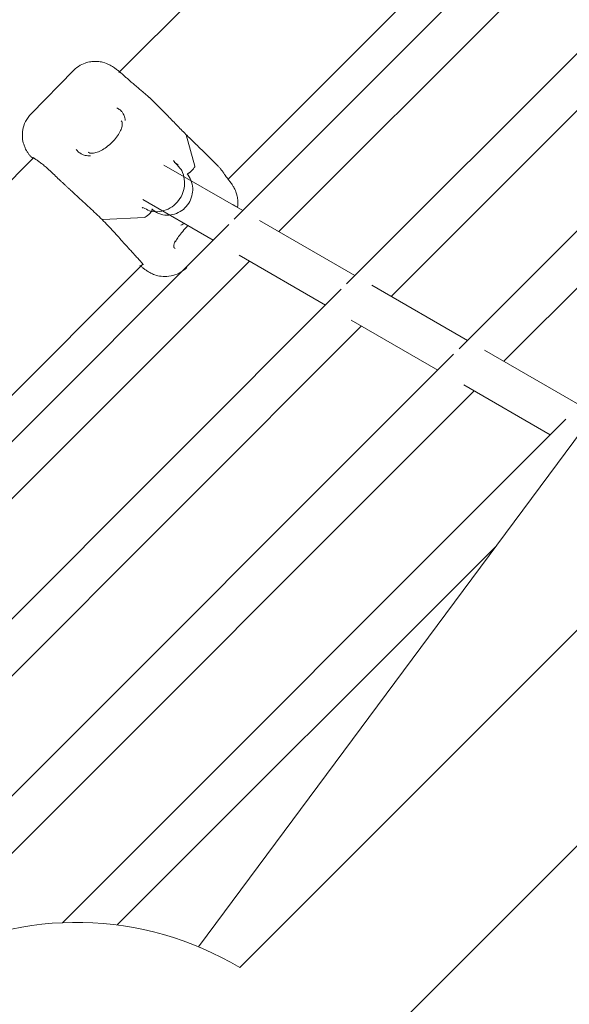
# Model space of a CAD drawing. Units: millimetres. Extents: x 21338 to 38376, y 1074 to 14914.
# Drawn here: x 26095 to 26312, y 11118 to 11508 of the extents above; entities that cross this region are included whole.
import ezdxf

# ---------------------------------------------------------------- set-up
doc = ezdxf.new("R2010")
doc.units = ezdxf.units.MM
doc.layers.add('BEM-SI-MIN', color=7, linetype='Continuous', lineweight=35)
doc.layers.add('Geoarena.01', color=7, linetype='Continuous')
doc.styles.get("Standard").update_dxf_attribs({"font": 'arial.ttf'})
doc.dimstyles.new('Europa 1-100', dxfattribs={"dimscale": 100, "dimtxt": 3.5, "dimasz": 4, "dimexe": 2, "dimexo": 0, "dimgap": 2, "dimtad": 0, "dimdec": 0, "dimzin": 0, "dimdsep": 46, "dimtxsty": 'Standard', "dimcen": 2, "dimadec": 0, "dimazin": 0, "dimtfac": 1, "dimtdec": 0, "dimtofl": 0, "dimtmove": 0, "dimatfit": 3, "dimfxl": 2, "dimfxlon": 1, "dimtolj": 1, "dimtzin": 0, "dimarcsym": 0})

# ---------------------------------------------------------------- blocks, each defined once
blk = doc.blocks.new('*D163')
at = {"layer": 'BEM-SI-MIN', "color": 0, "lineweight": -2, "transparency": 16777216}
for p, q in [((22697.55, 13413.96), (22336.38, 13413.96)), ((22536.38, 13013.96), (22536.38, 10085.75)), ((22536.38, 5467.96), (22536.38, 8378.15)), ((22697.55, 5067.96), (22336.38, 5067.96))]:
    blk.add_line(p, q, dxfattribs=at)
at = {"layer": 'BEM-SI-MIN', "color": 0, "transparency": 16777216}
for points in [[(22469.72, 13013.96), (22603.05, 13013.96), (22536.38, 13413.96)], [(22469.72, 5467.96), (22603.05, 5467.96), (22536.38, 5067.96)]]:
    blk.add_solid(points, dxfattribs=at)
at = {"layer": 'BEM-SI-MIN', "color": 0, "transparency": 16777216, "insert": (22536.38, 9231.95), "char_height": 350, "attachment_point": 5, "rotation": 90}
blk.add_mtext('\\A1;8.35m', dxfattribs=at)
blk = doc.blocks.new('*D165')
at = {"layer": 'BEM-SI-MIN', "color": 0, "lineweight": -2, "transparency": 16777216}
for p, q in [((21767.27, 14913.96), (21367.31, 14913.96)), ((21567.31, 14513.96), (21567.31, 10322.14)), ((21567.31, 3967.96), (21567.31, 8376.03)), ((21767.27, 3567.96), (21367.31, 3567.96))]:
    blk.add_line(p, q, dxfattribs=at)
at = {"layer": 'BEM-SI-MIN', "color": 0, "transparency": 16777216}
for points in [[(21500.64, 14513.96), (21633.97, 14513.96), (21567.31, 14913.96)], [(21500.64, 3967.96), (21633.97, 3967.96), (21567.31, 3567.96)]]:
    blk.add_solid(points, dxfattribs=at)
at = {"layer": 'BEM-SI-MIN', "color": 0, "transparency": 16777216, "insert": (21567.31, 9349.08), "char_height": 350, "attachment_point": 5, "rotation": 90}
blk.add_mtext('\\A1;11.35m', dxfattribs=at)

msp = doc.modelspace()

# ---------------------------------------------------------------- linework, layer by layer
at = {"layer": 'Geoarena.01', "color": 7, "linetype": 'Continuous', "lineweight": 0}
for p, q in [((26134.228, 11486.962, 4146.857), (26347.13, 11699.864, 4146.857)), ((26424.357, 11673.548, 4146.857), (26179.889, 11429.08, 4146.857)), ((26177.411, 11444.868, 4146.857), (26390.356, 11657.813, 4146.857)), ((26432.453, 11659.016, 4146.857), (26197.56, 11424.124, 4146.857)), ((26468.772, 11647.905, 4146.857), (26224.303, 11403.437, 4146.857)), ((26476.867, 11633.374, 4146.857), (26241.975, 11398.481, 4146.857)), ((26513.268, 11622.216, 4146.857), (26268.8, 11377.747, 4146.857)), ((26485.409, 11571.73, 4146.857), (26286.471, 11372.791, 4146.857)), ((26116.285, 11487.817, 4146.857), (26099.498, 11470.707, 4146.857)), ((26151.359, 11472.132, 4146.857), (26147.307, 11476.184, 4146.857)), ((26160.814, 11462.369, 4146.857), (26164.348, 11449.991, 4146.857)), ((26164.348, 11449.991, 4146.857), (26160.814, 11462.369, 4146.857)), ((25927.326, 11280.06, 4146.857), (26100.524, 11453.258, 4146.857)), ((26173.516, 11449.975, 4146.857), (26169.464, 11454.027, 4146.857)), ((26152.079, 11450.382, 4146.857), (26183.215, 11432.406, 4146.857)), ((26163.252, 11448.417, 4146.857), (26163.021, 11448.182, 4146.857)), ((26163.021, 11448.182, 4146.857), (26163.252, 11448.417, 4146.857)), ((26143.693, 11436.749, 4146.857), (26171.502, 11420.693, 4146.857)), ((26146.292, 11431.131, 4146.857), (26146.061, 11430.896, 4146.857)), ((26146.061, 11430.896, 4146.857), (26146.292, 11431.131, 4146.857)), ((26177.752, 11426.943, 4146.857), (25964.57, 11213.761, 4146.857)), ((26144.393, 11429.652, 4146.857), (26127.91, 11428.831, 4146.857)), ((26127.91, 11428.831, 4146.857), (26144.393, 11429.652, 4146.857)), ((26189.906, 11428.543, 4146.857), (26227.629, 11406.763, 4146.857)), ((26181.774, 11414.763, 4146.857), (26215.917, 11395.05, 4146.857)), ((26185.847, 11412.411, 4146.857), (25956.129, 11182.692, 4146.857)), ((25969.965, 11237.422, 4146.857), (26143.75, 11411.207, 4146.857)), ((26234.321, 11402.9, 4146.857), (26272.126, 11381.073, 4146.857)), ((26222.166, 11401.3, 4146.857), (26008.984, 11188.118, 4146.857)), ((26358.248, 11400.508, 4146.857), (26165.714, 11141.263, 4146.857)), ((26226.188, 11389.12, 4146.857), (26260.413, 11369.361, 4146.857)), ((26230.262, 11386.768, 4146.857), (26000.543, 11157.05, 4146.857)), ((26266.662, 11375.61, 4146.857), (26053.481, 11162.428, 4146.857)), ((26278.817, 11377.21, 4146.857), (26317.46, 11354.9, 4146.857)), ((26274.758, 11361.078, 4146.857), (26045.04, 11131.36, 4146.857)), ((26270.685, 11363.43, 4146.857), (26304.827, 11343.718, 4146.857)), ((26311.077, 11349.967, 4146.857), (26111.876, 11150.767, 4146.857)), ((26182.05, 11132.996, 4146.857), (26361.527, 11312.473, 4146.857)), ((26283.218, 11299.481, 4146.857), (26133.604, 11149.868, 4146.857)), ((26224.688, 11090.357, 4146.857), (26407.659, 11273.328, 4146.857))]:
    msp.add_line(p, q, dxfattribs=at)
msp.add_arc((26117.59, 11025.898, 4146.857), 125, 58.95738, 118.87241, dxfattribs=at)
at = {"layer": 'Geoarena.01', "color": 7, "linetype": 'Continuous', "lineweight": 0, "extrusion": (0, 0, -1)}
for centre, major_axis, start_param, end_param in [((26132.127, 11434.795, 4146.857), (28.284, 28.284), 0.083857, 0.1044822), ((26162.914, 11448.613, 4146.857), (1.414, 1.414), 0.1044822, 1.5202818), ((26145.723, 11431.091, 4146.857), (-1.414, -1.414), -1.6213109, -0.2055113), ((26154.51, 11457.61, 4146.857), (-28.284, -28.284), -0.2055113, -0.1848861)]:
    msp.add_ellipse(centre, major_axis=major_axis, ratio=0.1886835, start_param=start_param, end_param=end_param, dxfattribs=at)
at = {"layer": 'Geoarena.01', "color": 7, "linetype": 'Continuous', "lineweight": 0}
for centre, major_axis, start_param, end_param in [((26132.127, 11434.795, 4146.857), (28.284, 28.284), -0.1044822, -0.083857), ((26162.914, 11448.613, 4146.857), (1.414, 1.414), -1.5202818, -0.1044822), ((26145.723, 11431.091, 4146.857), (-1.414, -1.414), 0.2055113, 1.6213109), ((26154.51, 11457.61, 4146.857), (-28.284, -28.284), 0.1848861, 0.2055113)]:
    msp.add_ellipse(centre, major_axis=major_axis, ratio=0.1886835, start_param=start_param, end_param=end_param, dxfattribs=at)
for points, knots in [([(26135.685, 11486.327, 4146.857), (26135.517, 11486.542, 4146.857), (26134.876, 11487.016, 4146.857), (26134.111, 11487.646, 4146.857), (26133.742, 11487.941, 4146.857), (26132.984, 11488.522, 4146.857), (26132.604, 11488.805, 4146.857), (26131.873, 11489.293, 4146.857), (26131.603, 11489.468, 4146.857), (26130.999, 11489.819, 4146.857), (26130.705, 11489.982, 4146.857), (26129.772, 11490.434, 4146.857), (26129.103, 11490.772, 4146.857), (26127.194, 11491.223, 4146.857), (26126.576, 11491.341, 4146.857), (26125.16, 11491.442, 4146.857), (26124.44, 11491.452, 4146.857), (26122.31, 11491.218, 4146.857), (26120.682, 11490.838, 4146.857), (26118.042, 11489.354, 4146.857), (26117.053, 11488.678, 4146.857), (26116.285, 11487.817, 4146.857)], [5.8310436, 5.8310436, 5.8310436, 5.8310436, 5.95948355, 5.95948355, 6.08792349, 6.08792349, 6.21636343, 6.21636343, 6.2805834, 6.2805834, 6.32717319, 6.32717319, 6.39145453, 6.39145453, 6.41493451, 6.41493451, 6.43271426, 6.43271426, 6.4588379, 6.4588379, 6.47324331, 6.47324331, 6.47324331, 6.47324331]), ([(26135.685, 11486.327, 4146.857), (26135.723, 11486.295, 4146.857), (26135.76, 11486.263, 4146.857), (26135.836, 11486.198, 4146.857), (26135.874, 11486.164, 4146.857), (26135.95, 11486.097, 4146.857), (26135.988, 11486.064, 4146.857), (26136.065, 11485.995, 4146.857), (26136.104, 11485.96, 4146.857), (26136.182, 11485.89, 4146.857), (26136.222, 11485.855, 4146.857), (26136.261, 11485.819, 4146.857)], [15.1951077, 15.1951077, 15.1951077, 15.1951077, 15.5035072, 15.5035072, 15.8119066, 15.8119066, 16.1203061, 16.1203061, 16.4287056, 16.4287056, 16.7371051, 16.7371051, 16.7371051, 16.7371051]), ([(26136.261, 11485.819, 4146.857), (26136.594, 11485.517, 4146.857), (26136.94, 11485.198, 4146.857), (26137.679, 11484.527, 4146.857), (26138.072, 11484.175, 4146.857), (26138.91, 11483.439, 4146.857), (26139.356, 11483.055, 4146.857), (26140.3, 11482.253, 4146.857), (26140.8, 11481.833, 4146.857), (26141.85, 11480.951, 4146.857), (26142.399, 11480.488, 4146.857), (26142.965, 11480, 4146.857)], [0, 0, 0, 0, 2.741102, 2.741102, 5.4822041, 5.4822041, 8.2233061, 8.2233061, 10.9644081, 10.9644081, 13.7055102, 13.7055102, 13.7055102, 13.7055102]), ([(26145.952, 11477.436, 4146.857), (26145.893, 11477.524, 4146.857), (26145.561, 11477.77, 4146.857), (26145.168, 11478.107, 4146.857), (26144.97, 11478.277, 4146.857), (26144.574, 11478.617, 4146.857), (26144.374, 11478.788, 4146.857), (26143.975, 11479.131, 4146.857), (26143.774, 11479.304, 4146.857), (26143.371, 11479.651, 4146.857), (26143.035, 11479.902, 4146.857), (26142.965, 11480, 4146.857)], [3.575659607, 3.575659607, 3.575659607, 3.575659607, 3.581948263, 3.581948263, 3.58823692, 3.58823692, 3.594525576, 3.594525576, 3.600814232, 3.600814232, 3.607102888, 3.607102888, 3.607102888, 3.607102888]), ([(26147.307, 11476.184, 4146.857), (26147.219, 11476.272, 4146.857), (26147.131, 11476.359, 4146.857), (26146.954, 11476.531, 4146.857), (26146.864, 11476.616, 4146.857), (26146.685, 11476.784, 4146.857), (26146.594, 11476.868, 4146.857), (26146.413, 11477.033, 4146.857), (26146.321, 11477.115, 4146.857), (26146.138, 11477.277, 4146.857), (26146.045, 11477.357, 4146.857), (26145.952, 11477.436, 4146.857)], [3.1968042, 3.1968042, 3.1968042, 3.1968042, 3.5078413, 3.5078413, 3.8188784, 3.8188784, 4.1299156, 4.1299156, 4.4409527, 4.4409527, 4.7519898, 4.7519898, 4.7519898, 4.7519898]), ([(26133.473, 11473.039, 4146.857), (26133.476, 11473.038, 4146.857), (26133.479, 11473.036, 4146.857), (26133.92, 11472.802, 4146.857), (26134.326, 11472.529, 4146.857), (26134.905, 11472.038, 4146.857), (26135.106, 11471.843, 4146.857), (26135.422, 11471.491, 4146.857), (26135.545, 11471.339, 4146.857), (26135.774, 11471.024, 4146.857), (26135.881, 11470.861, 4146.857), (26136.116, 11470.457, 4146.857), (26136.236, 11470.212, 4146.857), (26136.569, 11469.389, 4146.857), (26136.714, 11468.776, 4146.857), (26136.784, 11468.107, 4146.857), (26136.784, 11468.103, 4146.857), (26136.784, 11468.1, 4146.857)], [-0.0167007, -0.0167007, -0.0167007, -0.0167007, 0, 0, 2.5600102, 2.5600102, 4.073859, 4.073859, 5.1451511, 5.1451511, 6.2180801, 6.2180801, 7.7167605, 7.7167605, 11.0312185, 11.0312185, 11.0470182, 11.0470182, 11.0470182, 11.0470182]), ([(26099.498, 11470.707, 4146.857), (26098.649, 11469.756, 4146.857), (26097.855, 11468.72, 4146.857), (26096.753, 11466.524, 4146.857), (26096.426, 11465.412, 4146.857), (26096.016, 11463.187, 4146.857), (26096.021, 11462.171, 4146.857), (26096.171, 11460.151, 4146.857), (26096.383, 11459.348, 4146.857), (26096.762, 11458.091, 4146.857), (26096.946, 11457.641, 4146.857), (26097.275, 11456.899, 4146.857), (26097.422, 11456.61, 4146.857), (26097.599, 11456.279, 4146.857), (26097.624, 11456.212, 4146.857), (26097.683, 11456.129, 4146.857)], [0.19005801, 0.19005801, 0.19005801, 0.19005801, 0.2059714, 0.2059714, 0.22350575, 0.22350575, 0.24647022, 0.24647022, 0.28026144, 0.28026144, 0.31405266, 0.31405266, 0.34784387, 0.34784387, 0.35901409, 0.35901409, 0.35901409, 0.35901409]), ([(26151.359, 11472.132, 4146.857), (26151.983, 11471.508, 4146.857), (26152.608, 11470.875, 4146.857), (26153.86, 11469.597, 4146.857), (26154.486, 11468.953, 4146.857), (26155.738, 11467.665, 4146.857), (26156.363, 11467.022, 4146.857), (26157.612, 11465.739, 4146.857), (26158.239, 11465.098, 4146.857), (26159.492, 11463.822, 4146.857), (26160.118, 11463.187, 4146.857), (26160.742, 11462.561, 4146.857)], [3.9354861, 3.9354861, 3.9354861, 3.9354861, 6.624781, 6.624781, 9.314076, 9.314076, 12.003371, 12.003371, 14.6926659, 14.6926659, 17.3819609, 17.3819609, 17.3819609, 17.3819609]), ([(26122.124, 11455.533, 4146.857), (26122.272, 11455.385, 4146.857), (26122.437, 11455.277, 4146.857), (26122.92, 11455.131, 4146.857), (26123.161, 11455.089, 4146.857), (26123.916, 11455.072, 4146.857), (26124.505, 11455.143, 4146.857), (26125.792, 11455.513, 4146.857), (26126.483, 11455.79, 4146.857), (26127.917, 11456.538, 4146.857), (26128.654, 11457.002, 4146.857), (26130.116, 11458.091, 4146.857), (26130.837, 11458.714, 4146.857), (26132.176, 11460.049, 4146.857), (26132.8, 11460.767, 4146.857), (26133.865, 11462.197, 4146.857), (26134.306, 11462.902, 4146.857), (26134.993, 11464.238, 4146.857), (26135.235, 11464.862, 4146.857), (26135.531, 11465.948, 4146.857), (26135.586, 11466.415, 4146.857), (26135.573, 11467.172, 4146.857), (26135.499, 11467.429, 4146.857), (26135.354, 11467.733, 4146.857), (26135.289, 11467.825, 4146.857), (26135.197, 11467.916, 4146.857)], [42.013123, 42.013123, 42.013123, 42.013123, 44.8250787, 44.8250787, 46.6397012, 46.6397012, 49.2891532, 49.2891532, 51.6664447, 51.6664447, 54.0087897, 54.0087897, 56.3683994, 56.3683994, 58.7277363, 58.7277363, 61.0499302, 61.0499302, 63.3411178, 63.3411178, 65.6580376, 65.6580376, 68.2689884, 68.2689884, 70.1326795, 70.1326795, 70.1326795, 70.1326795]), ([(26160.742, 11462.561, 4146.857), (26161.361, 11461.945, 4146.857), (26161.977, 11461.336, 4146.857), (26163.198, 11460.139, 4146.857), (26163.802, 11459.55, 4146.857), (26164.99, 11458.395, 4146.857), (26165.576, 11457.828, 4146.857), (26166.73, 11456.71, 4146.857), (26167.297, 11456.16, 4146.857), (26168.404, 11455.079, 4146.857), (26168.943, 11454.548, 4146.857), (26169.464, 11454.027, 4146.857)], [2.9999796, 2.9999796, 2.9999796, 2.9999796, 5.6890673, 5.6890673, 8.3783497, 8.3783497, 11.0676322, 11.0676322, 13.7569146, 13.7569146, 16.4461971, 16.4461971, 16.4461971, 16.4461971]), ([(26099.316, 11453.864, 4146.857), (26099.206, 11453.985, 4146.857), (26099.095, 11454.112, 4146.857), (26098.873, 11454.378, 4146.857), (26098.762, 11454.516, 4146.857), (26098.54, 11454.806, 4146.857), (26098.43, 11454.956, 4146.857), (26098.211, 11455.27, 4146.857), (26098.103, 11455.433, 4146.857), (26097.89, 11455.771, 4146.857), (26097.785, 11455.947, 4146.857), (26097.683, 11456.129, 4146.857)], [25.25898129, 25.25898129, 25.25898129, 25.25898129, 25.36277599, 25.36277599, 25.46657069, 25.46657069, 25.57036539, 25.57036539, 25.67416009, 25.67416009, 25.77795479, 25.77795479, 25.77795479, 25.77795479]), ([(26099.316, 11453.864, 4146.857), (26099.459, 11453.706, 4146.857), (26099.596, 11453.602, 4146.857), (26099.86, 11453.429, 4146.857), (26099.98, 11453.374, 4146.857), (26100.222, 11453.276, 4146.857), (26100.327, 11453.247, 4146.857), (26100.439, 11453.221, 4146.857), (26100.459, 11453.217, 4146.857), (26100.478, 11453.212, 4146.857)], [0.918534, 0.918534, 0.918534, 0.918534, 1.2400217, 1.2400217, 1.640975, 1.640975, 2.2005124, 2.2005124, 2.3304396, 2.3304396, 2.3304396, 2.3304396]), ([(26103.047, 11451.451, 4146.857), (26102.617, 11451.767, 4146.857), (26102.232, 11452.055, 4146.857), (26101.557, 11452.556, 4146.857), (26101.266, 11452.769, 4146.857), (26100.784, 11453.108, 4146.857), (26100.591, 11453.235, 4146.857), (26100.385, 11453.358, 4146.857), (26100.325, 11453.383, 4146.857), (26100.328, 11453.383, 4146.857)], [0, 0, 0, 0, 3.2377653, 3.2377653, 6.4755306, 6.4755306, 9.7132959, 9.7132959, 11.8189325, 11.8189325, 11.8189325, 11.8189325]), ([(26122.98, 11454.03, 4146.857), (26122.977, 11454.03, 4146.857), (26122.973, 11454.03, 4146.857), (26122.242, 11454.026, 4146.857), (26121.564, 11454.097, 4146.857), (26120.639, 11454.321, 4146.857), (26120.359, 11454.409, 4146.857), (26119.899, 11454.588, 4146.857), (26119.714, 11454.671, 4146.857), (26119.353, 11454.853, 4146.857), (26119.178, 11454.953, 4146.857), (26118.767, 11455.214, 4146.857), (26118.537, 11455.384, 4146.857), (26117.963, 11455.872, 4146.857), (26117.638, 11456.218, 4146.857), (26117.352, 11456.599, 4146.857), (26117.35, 11456.601, 4146.857), (26117.348, 11456.604, 4146.857)], [-0.0157862, -0.0157862, -0.0157862, -0.0157862, 0, 0, 3.314844, 3.314844, 4.8323623, 4.8323623, 5.8998472, 5.8998472, 6.978673, 6.978673, 8.5042078, 8.5042078, 11.0211514, 11.0211514, 11.0378321, 11.0378321, 11.0378321, 11.0378321]), ([(26111.143, 11444.21, 4146.857), (26110.449, 11444.85, 4146.857), (26109.796, 11445.477, 4146.857), (26108.555, 11446.673, 4146.857), (26107.967, 11447.242, 4146.857), (26106.846, 11448.3, 4146.857), (26106.314, 11448.789, 4146.857), (26105.299, 11449.68, 4146.857), (26104.819, 11450.082, 4146.857), (26103.899, 11450.816, 4146.857), (26103.461, 11451.146, 4146.857), (26103.047, 11451.451, 4146.857)], [0, 0, 0, 0, 3.2574654, 3.2574654, 6.5149308, 6.5149308, 9.7723962, 9.7723962, 13.0298616, 13.0298616, 16.287327, 16.287327, 16.287327, 16.287327]), ([(26143.522, 11433.388, 4146.857), (26142.926, 11434.415, 4146.857), (26145.657, 11432.379, 4146.857), (26147.97, 11431.917, 4146.857), (26149.167, 11431.876, 4146.857), (26151.519, 11432.175, 4146.857), (26152.673, 11432.516, 4146.857), (26154.824, 11433.546, 4146.857), (26155.82, 11434.235, 4146.857), (26157.552, 11435.89, 4146.857), (26158.288, 11436.855, 4146.857), (26159.426, 11438.966, 4146.857), (26159.828, 11440.111, 4146.857), (26160.258, 11442.465, 4146.857), (26160.285, 11443.673, 4146.857), (26159.963, 11446.031, 4146.857), (26159.613, 11447.18, 4146.857), (26158.797, 11448.845, 4146.857), (26155.276, 11452.591, 4146.857), (26155.813, 11452.191, 4146.857)], [0.2569896, 0.2569896, 0.2569896, 0.2569896, 0.5775658, 0.5775658, 0.8980183, 0.8980183, 1.2181629, 1.2181629, 1.5379583, 1.5379583, 1.8574989, 1.8574989, 2.1769591, 2.1769591, 2.4965353, 2.4965353, 2.8163915, 2.8163915, 2.9981963, 2.9981963, 2.9981963, 2.9981963]), ([(26157.676, 11450.427, 4146.857), (26157.756, 11450.332, 4146.857), (26157.485, 11450.584, 4146.857), (26157.291, 11450.735, 4146.857), (26157.192, 11450.809, 4146.857), (26156.992, 11450.954, 4146.857), (26156.891, 11451.024, 4146.857), (26156.686, 11451.162, 4146.857), (26156.582, 11451.229, 4146.857), (26156.373, 11451.36, 4146.857), (26156.098, 11451.593, 4146.857), (26156.161, 11451.485, 4146.857)], [3.23059682, 3.23059682, 3.23059682, 3.23059682, 3.2641939, 3.2641939, 3.29779098, 3.29779098, 3.33138805, 3.33138805, 3.36498513, 3.36498513, 3.39858221, 3.39858221, 3.39858221, 3.39858221]), ([(26175.183, 11447.962, 4146.857), (26175.089, 11448.099, 4146.857), (26174.992, 11448.236, 4146.857), (26174.791, 11448.51, 4146.857), (26174.687, 11448.646, 4146.857), (26174.472, 11448.917, 4146.857), (26174.361, 11449.052, 4146.857), (26174.131, 11449.32, 4146.857), (26174.013, 11449.453, 4146.857), (26173.77, 11449.716, 4146.857), (26173.645, 11449.846, 4146.857), (26173.516, 11449.975, 4146.857)], [0, 0, 0, 0, 0.3110371, 0.3110371, 0.6220743, 0.6220743, 0.9331114, 0.9331114, 1.2441485, 1.2441485, 1.5551856, 1.5551856, 1.5551856, 1.5551856]), ([(26147.369, 11432.751, 4146.857), (26146.695, 11433.576, 4146.857), (26149.101, 11431.564, 4146.857), (26151.065, 11430.837, 4146.857), (26152.109, 11430.635, 4146.857), (26154.213, 11430.578, 4146.857), (26155.271, 11430.722, 4146.857), (26157.294, 11431.339, 4146.857), (26158.258, 11431.81, 4146.857), (26159.994, 11433.033, 4146.857), (26160.766, 11433.782, 4146.857), (26162.043, 11435.483, 4146.857), (26162.548, 11436.433, 4146.857), (26163.241, 11438.439, 4146.857), (26163.429, 11439.495, 4146.857), (26163.47, 11441.608, 4146.857), (26163.323, 11442.665, 4146.857), (26162.706, 11444.674, 4146.857), (26162.236, 11445.626, 4146.857), (26161.511, 11446.642, 4146.857), (26161.098, 11447.093, 4146.857), (26161.258, 11446.962, 4146.857)], [0.1001577, 0.1001577, 0.1001577, 0.1001577, 0.4228133, 0.4228133, 0.7454511, 0.7454511, 1.0669271, 1.0669271, 1.3867048, 1.3867048, 1.7049884, 1.7049884, 2.0224769, 2.0224769, 2.3400697, 2.3400697, 2.6586384, 2.6586384, 2.9787925, 2.9787925, 3.0414736, 3.0414736, 3.0414736, 3.0414736]), ([(26163.021, 11448.182, 4146.857), (26162.934, 11448.094, 4146.857), (26162.837, 11447.998, 4146.857), (26162.643, 11447.814, 4146.857), (26162.545, 11447.726, 4146.857), (26162.369, 11447.572, 4146.857), (26162.274, 11447.492, 4146.857), (26162.091, 11447.346, 4146.857), (26162.004, 11447.28, 4146.857), (26161.852, 11447.172, 4146.857), (26161.773, 11447.121, 4146.857), (26161.631, 11447.035, 4146.857), (26161.566, 11447.002, 4146.857), (26161.462, 11446.957, 4146.857), (26161.411, 11446.941, 4146.857), (26161.33, 11446.929, 4146.857), (26161.299, 11446.933, 4146.857), (26161.275, 11446.947, 4146.857), (26161.271, 11446.95, 4146.857), (26161.268, 11446.952, 4146.857)], [2.9664551, 2.9664551, 2.9664551, 2.9664551, 3.3385104, 3.3385104, 3.7105658, 3.7105658, 4.0821376, 4.0821376, 4.4537095, 4.4537095, 4.824357, 4.824357, 5.1950046, 5.1950046, 5.5647108, 5.5647108, 5.9344171, 5.9344171, 5.9956524, 5.9956524, 5.9956524, 5.9956524]), ([(26161.268, 11446.952, 4146.857), (26161.271, 11446.95, 4146.857), (26161.275, 11446.947, 4146.857), (26161.299, 11446.933, 4146.857), (26161.33, 11446.929, 4146.857), (26161.411, 11446.941, 4146.857), (26161.462, 11446.957, 4146.857), (26161.566, 11447.002, 4146.857), (26161.631, 11447.035, 4146.857), (26161.773, 11447.121, 4146.857), (26161.852, 11447.172, 4146.857), (26162.004, 11447.28, 4146.857), (26162.091, 11447.346, 4146.857), (26162.274, 11447.492, 4146.857), (26162.369, 11447.572, 4146.857), (26162.545, 11447.726, 4146.857), (26162.643, 11447.814, 4146.857), (26162.837, 11447.998, 4146.857), (26162.934, 11448.094, 4146.857), (26163.021, 11448.182, 4146.857)], [5.8731818, 5.8731818, 5.8731818, 5.8731818, 5.9344171, 5.9344171, 6.3041233, 6.3041233, 6.6738296, 6.6738296, 7.0444771, 7.0444771, 7.4151247, 7.4151247, 7.7866966, 7.7866966, 8.1582684, 8.1582684, 8.5303238, 8.5303238, 8.9023791, 8.9023791, 8.9023791, 8.9023791]), ([(26175.183, 11447.962, 4146.857), (26175.5, 11447.703, 4146.857), (26175.356, 11447.709, 4146.857), (26175.539, 11447.445, 4146.857), (26175.634, 11447.309, 4146.857), (26175.831, 11447.03, 4146.857), (26175.933, 11446.887, 4146.857), (26176.143, 11446.593, 4146.857), (26176.252, 11446.443, 4146.857), (26176.475, 11446.136, 4146.857), (26176.364, 11446.109, 4146.857), (26176.708, 11445.818, 4146.857)], [0.434066954, 0.434066954, 0.434066954, 0.434066954, 0.444712348, 0.444712348, 0.455357742, 0.455357742, 0.466003137, 0.466003137, 0.476648531, 0.476648531, 0.487293926, 0.487293926, 0.487293926, 0.487293926]), ([(26176.708, 11445.818, 4146.857), (26176.818, 11445.668, 4146.857), (26176.922, 11445.527, 4146.857), (26177.116, 11445.264, 4146.857), (26177.206, 11445.142, 4146.857), (26177.376, 11444.916, 4146.857), (26177.454, 11444.812, 4146.857), (26177.6, 11444.619, 4146.857), (26177.668, 11444.53, 4146.857), (26177.795, 11444.365, 4146.857), (26177.854, 11444.288, 4146.857), (26177.912, 11444.213, 4146.857)], [7.2614387, 7.2614387, 7.2614387, 7.2614387, 8.6636772, 8.6636772, 10.0659157, 10.0659157, 11.4681542, 11.4681542, 12.8703928, 12.8703928, 14.2726313, 14.2726313, 14.2726313, 14.2726313]), ([(26115.109, 11440.512, 4146.857), (26114.908, 11440.729, 4146.857), (26114.561, 11441.029, 4146.857), (26114.018, 11441.538, 4146.857), (26113.749, 11441.79, 4146.857), (26113.215, 11442.289, 4146.857), (26112.95, 11442.536, 4146.857), (26112.425, 11443.025, 4146.857), (26112.165, 11443.266, 4146.857), (26111.65, 11443.743, 4146.857), (26111.301, 11444.033, 4146.857), (26111.143, 11444.21, 4146.857)], [5.2805582, 5.2805582, 5.2805582, 5.2805582, 5.31823706, 5.31823706, 5.35591592, 5.35591592, 5.39359478, 5.39359478, 5.43127364, 5.43127364, 5.4689525, 5.4689525, 5.4689525, 5.4689525]), ([(26177.912, 11444.213, 4146.857), (26177.975, 11444.158, 4146.857), (26177.961, 11444.149, 4146.857), (26178.01, 11444.084, 4146.857), (26178.035, 11444.051, 4146.857), (26178.085, 11443.986, 4146.857), (26178.11, 11443.954, 4146.857), (26178.16, 11443.888, 4146.857), (26178.185, 11443.856, 4146.857), (26178.235, 11443.79, 4146.857), (26178.222, 11443.779, 4146.857), (26178.286, 11443.724, 4146.857)], [0.5206725506, 0.5206725506, 0.5206725506, 0.5206725506, 0.5225661907, 0.5225661907, 0.5244598309, 0.5244598309, 0.526353471, 0.526353471, 0.5282471111, 0.5282471111, 0.5301407512, 0.5301407512, 0.5301407512, 0.5301407512]), ([(26178.286, 11443.724, 4146.857), (26178.56, 11443.451, 4146.857), (26178.605, 11443.303, 4146.857), (26178.948, 11442.821, 4146.857), (26179.13, 11442.557, 4146.857), (26179.553, 11441.882, 4146.857), (26179.794, 11441.485, 4146.857), (26180.375, 11440.274, 4146.857), (26180.735, 11439.558, 4146.857), (26181.174, 11437.523, 4146.857), (26181.284, 11436.868, 4146.857), (26181.348, 11435.404, 4146.857), (26181.335, 11434.678, 4146.857), (26181.206, 11433.747, 4146.857), (26179.057, 11434.898, 4146.857), (26179.045, 11434.813, 4146.857)], [2.6114519, 2.6114519, 2.6114519, 2.6114519, 2.67946845, 2.67946845, 2.747485, 2.747485, 2.81550155, 2.81550155, 2.87636109, 2.87636109, 2.89846999, 2.89846999, 2.91479923, 2.91479923, 2.91636515, 2.91636515, 2.91636515, 2.91636515]), ([(26127.616, 11428.851, 4146.857), (26126.808, 11429.649, 4146.857), (26125.984, 11430.447, 4146.857), (26124.319, 11432.033, 4146.857), (26123.48, 11432.818, 4146.857), (26121.788, 11434.383, 4146.857), (26120.935, 11435.163, 4146.857), (26119.235, 11436.713, 4146.857), (26118.388, 11437.482, 4146.857), (26116.722, 11439.007, 4146.857), (26115.903, 11439.763, 4146.857), (26115.109, 11440.512, 4146.857)], [3.0059827, 3.0059827, 3.0059827, 3.0059827, 6.4811228, 6.4811228, 9.9562629, 9.9562629, 13.431403, 13.431403, 16.906543, 16.906543, 20.3816831, 20.3816831, 20.3816831, 20.3816831]), ([(26147.379, 11432.741, 4146.857), (26147.389, 11432.729, 4146.857), (26147.395, 11432.713, 4146.857), (26147.402, 11432.661, 4146.857), (26147.395, 11432.62, 4146.857), (26147.367, 11432.53, 4146.857), (26147.344, 11432.473, 4146.857), (26147.276, 11432.344, 4146.857), (26147.233, 11432.272, 4146.857), (26147.14, 11432.13, 4146.857), (26147.082, 11432.047, 4146.857), (26146.95, 11431.873, 4146.857), (26146.876, 11431.781, 4146.857), (26146.732, 11431.608, 4146.857), (26146.648, 11431.512, 4146.857), (26146.471, 11431.317, 4146.857), (26146.379, 11431.22, 4146.857), (26146.292, 11431.131, 4146.857)], [6.0692967, 6.0692967, 6.0692967, 6.0692967, 6.3041233, 6.3041233, 6.6738296, 6.6738296, 7.0444771, 7.0444771, 7.4151247, 7.4151247, 7.7866966, 7.7866966, 8.1582684, 8.1582684, 8.5303238, 8.5303238, 8.9023791, 8.9023791, 8.9023791, 8.9023791]), ([(26146.292, 11431.131, 4146.857), (26146.379, 11431.22, 4146.857), (26146.471, 11431.317, 4146.857), (26146.648, 11431.512, 4146.857), (26146.732, 11431.608, 4146.857), (26146.876, 11431.781, 4146.857), (26146.95, 11431.873, 4146.857), (26147.082, 11432.047, 4146.857), (26147.14, 11432.13, 4146.857), (26147.233, 11432.272, 4146.857), (26147.276, 11432.344, 4146.857), (26147.344, 11432.473, 4146.857), (26147.367, 11432.53, 4146.857), (26147.395, 11432.62, 4146.857), (26147.402, 11432.661, 4146.857), (26147.395, 11432.713, 4146.857), (26147.389, 11432.729, 4146.857), (26147.379, 11432.741, 4146.857)], [2.9664551, 2.9664551, 2.9664551, 2.9664551, 3.3385104, 3.3385104, 3.7105658, 3.7105658, 4.0821376, 4.0821376, 4.4537095, 4.4537095, 4.824357, 4.824357, 5.1950046, 5.1950046, 5.5647108, 5.5647108, 5.7995375, 5.7995375, 5.7995375, 5.7995375]), ([(26137.913, 11417.708, 4146.857), (26137.329, 11418.338, 4146.857), (26136.726, 11419.005, 4146.857), (26135.477, 11420.394, 4146.857), (26134.832, 11421.117, 4146.857), (26133.499, 11422.6, 4146.857), (26132.812, 11423.36, 4146.857), (26131.399, 11424.899, 4146.857), (26130.674, 11425.678, 4146.857), (26129.175, 11427.257, 4146.857), (26128.404, 11428.054, 4146.857), (26127.616, 11428.851, 4146.857)], [0, 0, 0, 0, 3.4751125, 3.4751125, 6.9502249, 6.9502249, 10.4253374, 10.4253374, 13.9004498, 13.9004498, 17.3751293, 17.3751293, 17.3751293, 17.3751293]), ([(26161.503, 11426.466, 4146.857), (26160.976, 11425.897, 4146.857), (26160.47, 11425.331, 4146.857), (26159.319, 11424.001, 4146.857), (26158.701, 11423.244, 4146.857), (26157.696, 11421.92, 4146.857), (26157.299, 11421.341, 4146.857), (26156.771, 11420.47, 4146.857), (26156.621, 11420.153, 4146.857), (26156.548, 11419.96, 4146.857), (26156.542, 11419.932, 4146.857), (26156.542, 11419.932, 4146.857)], [58.3099951, 58.3099951, 58.3099951, 58.3099951, 60.071631, 60.071631, 62.605334, 62.605334, 65.0688965, 65.0688965, 67.2473609, 67.2473609, 67.9784767, 67.9784767, 67.9784767, 67.9784767]), ([(26158.785, 11426.605, 4146.857), (26159.019, 11426.724, 4146.857), (26159.249, 11426.851, 4146.857), (26159.658, 11427.094, 4146.857), (26159.837, 11427.208, 4146.857), (26160.014, 11427.326, 4146.857)], [12.2015839, 12.2015839, 12.2015839, 12.2015839, 12.8575282, 12.8575282, 13.3868845, 13.3868845, 13.3868845, 13.3868845]), ([(26156.529, 11417.423, 4146.857), (26156.528, 11417.424, 4146.857), (26156.526, 11417.424, 4146.857), (26156.349, 11417.506, 4146.857), (26156.208, 11417.626, 4146.857), (26156.052, 11417.873, 4146.857), (26156.008, 11417.977, 4146.857), (26155.961, 11418.174, 4146.857), (26155.949, 11418.262, 4146.857), (26155.942, 11418.448, 4146.857), (26155.946, 11418.547, 4146.857), (26155.976, 11418.798, 4146.857), (26156.01, 11418.955, 4146.857), (26156.167, 11419.495, 4146.857), (26156.351, 11419.918, 4146.857), (26156.599, 11420.404, 4146.857), (26156.601, 11420.406, 4146.857), (26156.602, 11420.408, 4146.857)], [-0.0167007, -0.0167007, -0.0167007, -0.0167007, 0, 0, 2.5600102, 2.5600102, 4.073859, 4.073859, 5.1451511, 5.1451511, 6.2180801, 6.2180801, 7.7167605, 7.7167605, 11.0312185, 11.0312185, 11.0470182, 11.0470182, 11.0470182, 11.0470182]), ([(26140.597, 11414.759, 4146.857), (26140.345, 11414.99, 4146.857), (26140.279, 11415.116, 4146.857), (26139.948, 11415.485, 4146.857), (26139.777, 11415.674, 4146.857), (26139.428, 11416.06, 4146.857), (26139.249, 11416.257, 4146.857), (26138.882, 11416.659, 4146.857), (26138.694, 11416.863, 4146.857), (26138.31, 11417.28, 4146.857), (26138.188, 11417.449, 4146.857), (26137.913, 11417.708, 4146.857)], [3.95582546, 3.95582546, 3.95582546, 3.95582546, 3.99350432, 3.99350432, 4.03118318, 4.03118318, 4.06886204, 4.06886204, 4.1065409, 4.1065409, 4.14421976, 4.14421976, 4.14421976, 4.14421976]), ([(26143.889, 11410.953, 4146.857), (26143.889, 11410.952, 4146.857), (26143.873, 11410.996, 4146.857), (26143.777, 11411.171, 4146.857), (26143.668, 11411.342, 4146.857), (26143.334, 11411.776, 4146.857), (26143.111, 11412.04, 4146.857), (26142.554, 11412.656, 4146.857), (26142.221, 11413.008, 4146.857), (26141.466, 11413.808, 4146.857), (26141.044, 11414.255, 4146.857), (26140.597, 11414.759, 4146.857)], [1.1260009, 1.1260009, 1.1260009, 1.1260009, 3.2655788, 3.2655788, 6.5311576, 6.5311576, 9.7967364, 9.7967364, 13.0623152, 13.0623152, 16.327894, 16.327894, 16.327894, 16.327894]), ([(26161.095, 11409.932, 4146.857), (26160.247, 11408.981, 4146.857), (26159.14, 11408.252, 4146.857), (26156.965, 11407.108, 4146.857), (26155.86, 11406.76, 4146.857), (26153.644, 11406.307, 4146.857), (26152.628, 11406.293, 4146.857), (26150.579, 11406.406, 4146.857), (26149.764, 11406.608, 4146.857), (26148.203, 11407.053, 4146.857), (26147.648, 11407.303, 4146.857), (26146.643, 11407.776, 4146.857), (26146.274, 11407.989, 4146.857), (26145.435, 11408.491, 4146.857), (26145.074, 11408.742, 4146.857), (26144.378, 11409.24, 4146.857), (26144.059, 11409.483, 4146.857), (26143.418, 11409.985, 4146.857), (26143.099, 11410.243, 4146.857), (26142.703, 11410.57, 4146.857), (26142.592, 11410.651, 4146.857), (26142.569, 11410.682, 4146.857)], [2.95153465, 2.95153465, 2.95153465, 2.95153465, 2.96744804, 2.96744804, 2.98498239, 2.98498239, 3.00794686, 3.00794686, 3.04245597, 3.04245597, 3.09247102, 3.09247102, 3.15490823, 3.15490823, 3.25880756, 3.25880756, 3.36862198, 3.36862198, 3.4784364, 3.4784364, 3.50060674, 3.50060674, 3.50060674, 3.50060674])]:
    msp.add_open_spline(points, degree=3, knots=knots, dxfattribs=at)
for points in [[(26160.742, 11462.561, 4146.857), (26160.749, 11462.553, 4146.857), (26160.755, 11462.544, 4146.857), (26160.759, 11462.533, 4146.857)], [(26160.759, 11462.533, 4146.857), (26160.755, 11462.544, 4146.857), (26160.749, 11462.553, 4146.857), (26160.742, 11462.561, 4146.857)], [(26127.689, 11428.826, 4146.857), (26127.657, 11428.826, 4146.857), (26127.632, 11428.835, 4146.857), (26127.616, 11428.851, 4146.857)], [(26127.616, 11428.851, 4146.857), (26127.632, 11428.835, 4146.857), (26127.657, 11428.826, 4146.857), (26127.689, 11428.826, 4146.857)]]:
    msp.add_open_spline(points, degree=3, dxfattribs=at)

# ---------------------------------------------------------------- dimensions: what is measured, and where the dimension line sits
at = {"layer": 'BEM-SI-MIN', "color": 7}
for base, p1, p2, picture, middle in [((21567.308, 14913.962), (31048.269, 3567.962, -125), (31048.269, 14913.962, -125), '*D165', (21567.308, 9349.083)), ((22536.383, 13413.962), (31048.269, 5067.962, 4146.857), (31048.269, 13413.962, 4146.857), '*D163', (22536.383, 9231.951))]:
    dim = msp.add_linear_dim(base=base, p1=p1, p2=p2, angle=90, dimstyle='Europa 1-100', override={"dimdec": 2, "dimlfac": 0.001, "dimpost": 'm'}, dxfattribs=at)
    dim.commit()
    dim.dimension.update_dxf_attribs({"geometry": picture, "text_midpoint": middle, "dimtype": 160})

doc.saveas('drawing.dxf')
